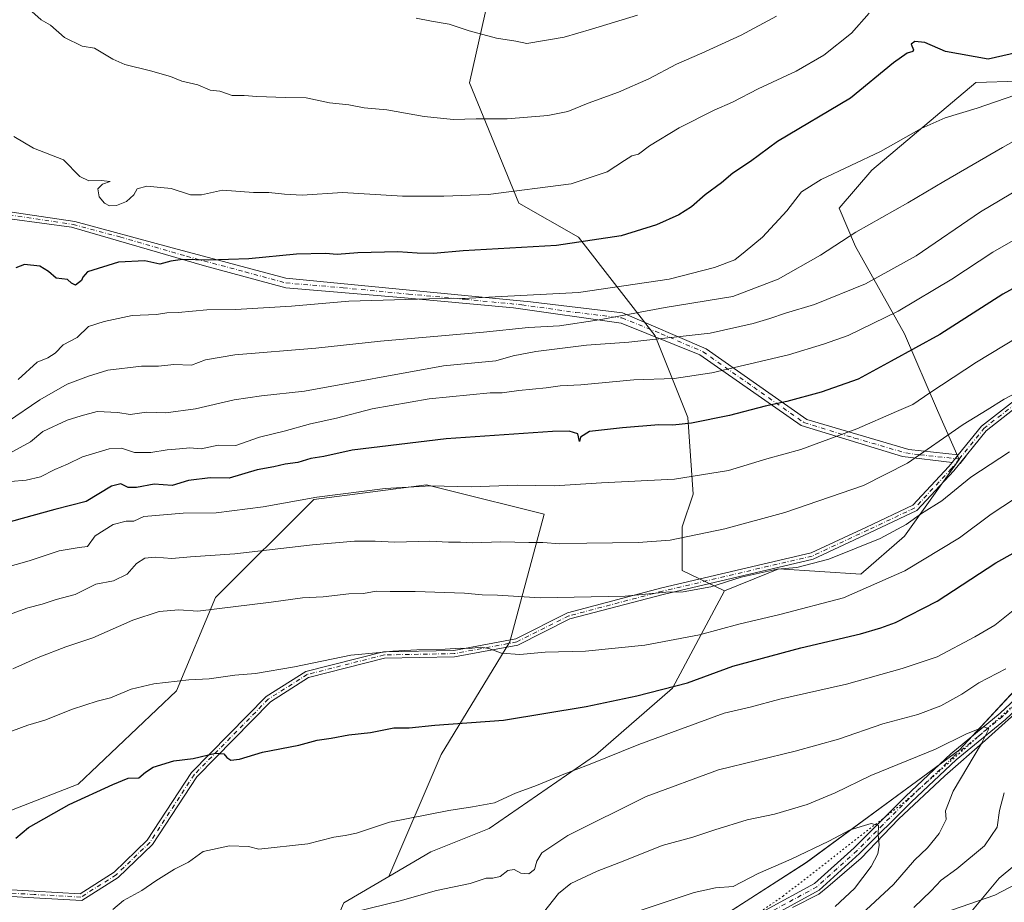
# Model space of a CAD drawing. Units: metres. Extents: x 566515 to 569957, y 4728752 to 4731099.
# Drawn here: x 567837 to 568138, y 4729058 to 4729327 of the extents above; entities that cross this region are included whole.
import ezdxf

# ---------------------------------------------------------------- set-up
doc = ezdxf.new("R2010")
doc.units = ezdxf.units.M
doc.header["$MEASUREMENT"] = 0
doc.linetypes.add('DGN Style 4', pattern=[2.638475, 1.318413, -0.659207, 0.001648, -0.659207])
doc.linetypes.add('DGN Style 5', pattern=[1.153612, 0.494405, -0.659207])
for name, color, linetype, lineweight in [('Arbolado forestal CxS', 92, 'Continuous', 0), ('Camino Cxs', 7, 'Continuous', 0), ('Camino eje', 30, 'DGN Style 4', 13), ('Corriente natural lineal', 142, 'Continuous', 13), ('Curva de nivel maestra', 30, 'Continuous', 30), ('Curva de nivel normal', 30, 'Continuous', 0), ('Entidad de ámbito territorial', 7, 'Continuous', 0), ('Entidad de ámbito territorial CxS', 92, 'Continuous', 0), ('Municipio', 91, 'Continuous', 13), ('Municipio CxS', 4, 'Continuous', 0), ('Pista no pavimentada Cxs', 111, 'Continuous', 0), ('Pista no pavimentada eje', 91, 'DGN Style 4', 0), ('Vía pecuaria eje', 92, 'DGN Style 5', 0)]:
    doc.layers.add(name, color=color, linetype=linetype, lineweight=lineweight)

# ---------------------------------------------------------------- blocks, each defined once
blk = doc.blocks.new('*U4')
at = {"layer": 'Arbolado forestal CxS', "color": 92, "linetype": 'Continuous', "lineweight": 0}
for points in [[(567801.2965, 4729073.1003, 929.0114), (567855.1463, 4729094.0411, 925.9524), (567885.0631, 4729122.4611, 929.6384), (567897.0306, 4729150.8815, 936.5128), (567926.9475, 4729180.7975, 945.3656), (567961.3514, 4729185.2845, 945.6393), (567967.8785, 4729183.6527, 944.9691), (567997.2505, 4729176.3089, 942.7875), (567986.7793, 4729137.4181, 931.0758), (567965.8371, 4729103.0145, 923.5145), (567949.8412, 4729065.8901, 917.6829), (567936.1598, 4729057.8559, 916.2444), (567926.2331, 4729035.5167, 910.3539), (567918.519, 4729012.2943, 903.8961), (567892.1059, 4728989.7551, 902.6834), (567868.9605, 4728959.6399, 900.0127), (567849.5121, 4728939.0919, 898.0852), (567837.7693, 4728911.6571, 893.8585), (567825.2779, 4728893.7327, 893.2626)], [(568098.9186, 4729047.7581, 912.5476), (568134.7435, 4729060.1587, 919.9687), (568163.6794, 4729075.3149, 924.4668), (568203.6382, 4729091.8489, 931.7613), (568243.597, 4729122.1615, 932.213), (568267.0213, 4729144.2069, 932.1661), (568289.0674, 4729163.4971, 932.7047), (568333.16, 4729177.2751, 938.9252)]]:
    blk.add_polyline3d(points, dxfattribs=at)

msp = doc.modelspace()

# ---------------------------------------------------------------- linework, layer by layer
at = {"layer": 'Arbolado forestal CxS', "color": 92, "linetype": 'Continuous', "lineweight": 0}
for points in [[(568280.5455, 4729341.2439, 956.8612), (568293.8783, 4729324.5857, 949.0253), (568293.8779, 4729302.9305, 944.4342), (568287.2107, 4729291.2695, 943.705), (568268.8785, 4729291.2697, 947.1263), (568255.5465, 4729291.2699, 949.6446), (568250.5463, 4729284.6069, 949.2577), (568257.2119, 4729262.9509, 944.4361), (568257.2117, 4729244.6277, 940.8671), (568272.2105, 4729232.9665, 934.4415), (568305.2993, 4729227.0599, 926.3887), (568284.3511, 4729206.2091, 925.018), (568245.4799, 4729176.5895, 922.1604), (568213.6097, 4729155.3297, 918.6421), (568182.3693, 4729144.6301, 916.937), (568162.6391, 4729138.1403, 915.0493), (568144.7487, 4729126.8505, 913.8671), (568123.9481, 4729104.4607, 909.6308), (568077.2569, 4729070.1611, 904.893), (568049.7965, 4729052.5213, 901.5635)], [(567981.0751, 4729337.3769, 993.3285), (567974.4817, 4729307.8155, 987.4056), (567989.4871, 4729271.1329, 979.4966), (568007.7391, 4729260.7487, 976.0341), (568031.0707, 4729230.7643, 961.2476), (568041.0693, 4729205.7773, 951.0786), (568042.7347, 4729182.4557, 943.9615), (568039.4019, 4729172.4607, 941.2344), (568039.4013, 4729159.1339, 937.4443), (568052.2233, 4729153.0107, 934.8742), (568036.4517, 4729123.3089, 925.5533), (568012.9031, 4729102.8441, 921.1921), (567980.4967, 4729080.5393, 918.5168), (567962.6563, 4729073.4155, 918.2965), (567949.8412, 4729065.8901, 917.6829), (567965.8371, 4729103.0145, 923.5145), (567986.7793, 4729137.4181, 931.0758), (567997.2505, 4729176.3089, 942.7875), (567967.8785, 4729183.6527, 944.9691), (567961.3514, 4729185.2845, 945.6393), (567926.9475, 4729180.7975, 945.3656), (567897.0306, 4729150.8815, 936.5128), (567885.0631, 4729122.4611, 929.6384), (567855.1463, 4729094.0411, 925.9524), (567801.2965, 4729073.1003, 929.0114)], [(568220.5489, 4729331.2495, 966.8291), (568208.8827, 4729316.2575, 963.8631), (568180.5513, 4729309.5949, 966.466), (568128.8877, 4729307.9297, 973.1079), (568097.2219, 4729281.2769, 969.4744), (568087.2227, 4729269.6169, 967.7243), (568092.2227, 4729257.9559, 964.2326), (568107.2213, 4729231.3025, 952.9197), (568117.2197, 4729207.9811, 943.6616), (568123.8857, 4729192.9891, 937.7867), (568107.2201, 4729169.6681, 934.4109), (568093.8867, 4729158.0071, 932.5696), (568068.8887, 4729159.6737, 935.5338), (568065.6357, 4729158.3731, 935.2969), (568052.2233, 4729153.0107, 934.8742), (568039.4013, 4729159.1339, 937.4443), (568039.4019, 4729172.4607, 941.2344), (568042.7347, 4729182.4557, 943.9615), (568041.0693, 4729205.7773, 951.0786), (568031.0707, 4729230.7643, 961.2476), (568007.7391, 4729260.7487, 976.0341), (567989.4871, 4729271.1329, 979.4966), (567974.4817, 4729307.8155, 987.4056), (567981.0751, 4729337.3769, 993.3285)], [(567981.0751, 4729337.3769, 993.3285), (567974.4817, 4729307.8155, 987.4056), (567989.4871, 4729271.1329, 979.4966), (568007.7391, 4729260.7487, 976.0341), (568031.0707, 4729230.7643, 961.2476), (568041.0693, 4729205.7773, 951.0786), (568042.7347, 4729182.4557, 943.9615), (568039.4019, 4729172.4607, 941.2344), (568039.4013, 4729159.1339, 937.4443), (568052.2233, 4729153.0107, 934.8742)], [(567981.0751, 4729337.3769, 993.3285), (567974.4817, 4729307.8155, 987.4056), (567989.4871, 4729271.1329, 979.4966), (568007.7391, 4729260.7487, 976.0341), (568031.0707, 4729230.7643, 961.2476), (568041.0693, 4729205.7773, 951.0786), (568042.7347, 4729182.4557, 943.9615), (568039.4019, 4729172.4607, 941.2344), (568039.4013, 4729159.1339, 937.4443), (568052.2233, 4729153.0107, 934.8742)], [(567936.1598, 4729057.8559, 916.2444), (567949.8412, 4729065.8901, 917.6829), (567962.6563, 4729073.4155, 918.2965), (567980.4967, 4729080.5393, 918.5168), (568012.9031, 4729102.8441, 921.1921), (568036.4517, 4729123.3089, 925.5533), (568052.2233, 4729153.0107, 934.8742), (568065.6357, 4729158.3731, 935.2969), (568068.8887, 4729159.6737, 935.5338), (568093.8867, 4729158.0071, 932.5696), (568107.2201, 4729169.6681, 934.4109), (568123.8857, 4729192.9891, 937.7867), (568117.2197, 4729207.9811, 943.6616), (568107.2213, 4729231.3025, 952.9197), (568092.2227, 4729257.9559, 964.2326), (568087.2227, 4729269.6169, 967.7243), (568097.2219, 4729281.2769, 969.4744), (568128.8877, 4729307.9297, 973.1079), (568180.5513, 4729309.5949, 966.466), (568208.8827, 4729316.2575, 963.8631), (568220.5489, 4729331.2495, 966.8291)], [(568220.5489, 4729331.2495, 966.8291), (568208.8827, 4729316.2575, 963.8631), (568180.5513, 4729309.5949, 966.466), (568128.8877, 4729307.9297, 973.1079), (568097.2219, 4729281.2769, 969.4744), (568087.2227, 4729269.6169, 967.7243), (568092.2227, 4729257.9559, 964.2326), (568107.2213, 4729231.3025, 952.9197), (568117.2197, 4729207.9811, 943.6616), (568123.8857, 4729192.9891, 937.7867), (568107.2201, 4729169.6681, 934.4109), (568093.8867, 4729158.0071, 932.5696), (568068.8887, 4729159.6737, 935.5338), (568065.6357, 4729158.3731, 935.2969), (568052.2233, 4729153.0107, 934.8742)], [(568220.5489, 4729331.2495, 966.8291), (568208.8827, 4729316.2575, 963.8631), (568180.5513, 4729309.5949, 966.466), (568128.8877, 4729307.9297, 973.1079), (568097.2219, 4729281.2769, 969.4744), (568087.2227, 4729269.6169, 967.7243), (568092.2227, 4729257.9559, 964.2326), (568107.2213, 4729231.3025, 952.9197), (568117.2197, 4729207.9811, 943.6616), (568123.8857, 4729192.9891, 937.7867), (568107.2201, 4729169.6681, 934.4109), (568093.8867, 4729158.0071, 932.5696), (568068.8887, 4729159.6737, 935.5338), (568065.6357, 4729158.3731, 935.2969), (568052.2233, 4729153.0107, 934.8742)], [(567829.6505, 4728834.5629, 876.2438), (567840.0213, 4728847.9229, 878.0674), (567859.4017, 4728872.0733, 879.0857), (567873.5123, 4728890.8127, 881.3119), (567896.0129, 4728919.7125, 883.8566), (567917.3437, 4728949.8625, 885.599), (567932.0741, 4728970.5223, 887.1729), (567948.5745, 4728981.6721, 888.3655), (567984.1951, 4729006.6619, 892.6022), (568014.7959, 4729027.6617, 898.5578), (568049.7965, 4729052.5213, 901.5635), (568077.2569, 4729070.1611, 904.893), (568123.9481, 4729104.4607, 909.6308), (568144.7487, 4729126.8505, 913.8671), (568162.6391, 4729138.1403, 915.0493), (568182.3693, 4729144.6301, 916.937), (568213.6097, 4729155.3297, 918.6421), (568245.4799, 4729176.5895, 922.1604), (568284.3511, 4729206.2091, 925.018), (568305.2993, 4729227.0599, 926.3887), (568313.4009, 4729228.9281, 925.9987)], [(568305.2993, 4729227.0599, 926.3887), (568284.3511, 4729206.2091, 925.018), (568245.4799, 4729176.5895, 922.1604), (568213.6097, 4729155.3297, 918.6421), (568182.3693, 4729144.6301, 916.937), (568162.6391, 4729138.1403, 915.0493), (568144.7487, 4729126.8505, 913.8671), (568123.9481, 4729104.4607, 909.6308), (568077.2569, 4729070.1611, 904.893), (568049.7965, 4729052.5213, 901.5635), (568014.7959, 4729027.6617, 898.5578), (567984.1951, 4729006.6619, 892.6022), (567948.5745, 4728981.6721, 888.3655), (567932.0741, 4728970.5223, 887.1729), (567917.3437, 4728949.8625, 885.599), (567896.0129, 4728919.7125, 883.8566), (567873.5123, 4728890.8127, 881.3119), (567859.4017, 4728872.0733, 879.0857), (567840.0213, 4728847.9229, 878.0674), (567829.6505, 4728834.5629, 876.2438)], [(568305.2993, 4729227.0599, 926.3887), (568284.3511, 4729206.2091, 925.018), (568245.4799, 4729176.5895, 922.1604), (568213.6097, 4729155.3297, 918.6421), (568182.3693, 4729144.6301, 916.937), (568162.6391, 4729138.1403, 915.0493), (568144.7487, 4729126.8505, 913.8671), (568123.9481, 4729104.4607, 909.6308), (568077.2569, 4729070.1611, 904.893), (568049.7965, 4729052.5213, 901.5635), (568014.7959, 4729027.6617, 898.5578), (567984.1951, 4729006.6619, 892.6022), (567948.5745, 4728981.6721, 888.3655), (567932.0741, 4728970.5223, 887.1729), (567917.3437, 4728949.8625, 885.599), (567896.0129, 4728919.7125, 883.8566), (567873.5123, 4728890.8127, 881.3119), (567859.4017, 4728872.0733, 879.0857), (567840.0213, 4728847.9229, 878.0674), (567829.6505, 4728834.5629, 876.2438)], [(567502.1311, 4728989.3381, 922.6759), (567548.5024, 4729013.2707, 930.0378), (567593.3767, 4729023.7409, 932.2454), (567611.6155, 4729036.3673, 934.9549), (567632.2684, 4729050.6649, 938.1558), (567633.321, 4729030.6621, 931.2758), (567633.7637, 4729022.2445, 929.2066), (567665.1758, 4729011.7735, 927.9536), (567689.1095, 4729043.1853, 932.8773), (567730.9925, 4729059.6387, 933.2863), (567801.2965, 4729073.1003, 929.0114), (567855.1463, 4729094.0411, 925.9524), (567885.0631, 4729122.4611, 929.6384), (567897.0306, 4729150.8815, 936.5128), (567926.9475, 4729180.7975, 945.3656), (567961.3514, 4729185.2845, 945.6393), (567967.8785, 4729183.6527, 944.9691), (567997.2505, 4729176.3089, 942.7875), (567986.7793, 4729137.4181, 931.0758), (567965.8371, 4729103.0145, 923.5145), (567949.8412, 4729065.8901, 917.6829)], [(567502.1311, 4728989.3381, 922.6759), (567548.5024, 4729013.2707, 930.0378), (567593.3767, 4729023.7409, 932.2454), (567611.6155, 4729036.3673, 934.9549), (567632.2684, 4729050.6649, 938.1558), (567633.321, 4729030.6621, 931.2758), (567633.7637, 4729022.2445, 929.2066), (567665.1758, 4729011.7735, 927.9536), (567689.1095, 4729043.1853, 932.8773), (567730.9925, 4729059.6387, 933.2863), (567801.2965, 4729073.1003, 929.0114), (567855.1463, 4729094.0411, 925.9524), (567885.0631, 4729122.4611, 929.6384), (567897.0306, 4729150.8815, 936.5128), (567926.9475, 4729180.7975, 945.3656), (567961.3514, 4729185.2845, 945.6393), (567967.8785, 4729183.6527, 944.9691), (567997.2505, 4729176.3089, 942.7875), (567986.7793, 4729137.4181, 931.0758), (567965.8371, 4729103.0145, 923.5145), (567949.8412, 4729065.8901, 917.6829)], [(568333.16, 4729177.2751, 938.9252), (568289.0674, 4729163.4971, 932.7047), (568267.0213, 4729144.2069, 932.1661), (568243.597, 4729122.1615, 932.213), (568203.6382, 4729091.8489, 931.7613), (568163.6794, 4729075.3149, 924.4668), (568134.7435, 4729060.1587, 919.9687), (568098.9186, 4729047.7581, 912.5476), (568052.0707, 4729020.2015, 906.8281), (568021.7574, 4728995.3999, 903.9457), (567994.1991, 4728969.2211, 900.6141), (567962.5071, 4728926.5075, 899.3852), (567926.6817, 4728886.5495, 895.6905), (567904.6351, 4728860.3705, 891.4623), (567872.9439, 4728816.2789, 888.2468), (567837.2675, 4728764.7485, 889.0168), (567733.2297, 4728763.7226, 864.2929)], [(568356.8874, 4729177.8865, 943.077), (568333.16, 4729177.2751, 938.9252), (568289.0674, 4729163.4971, 932.7047), (568267.0213, 4729144.2069, 932.1661), (568243.597, 4729122.1615, 932.213), (568203.6382, 4729091.8489, 931.7613), (568163.6794, 4729075.3149, 924.4668), (568134.7435, 4729060.1587, 919.9687), (568098.9186, 4729047.7581, 912.5476), (568052.0707, 4729020.2015, 906.8281), (568021.7574, 4728995.3999, 903.9457), (567994.1991, 4728969.2211, 900.6141), (567962.5071, 4728926.5075, 899.3852), (567926.6817, 4728886.5495, 895.6905), (567904.6351, 4728860.3705, 891.4623), (567872.9439, 4728816.2789, 888.2468), (567837.2675, 4728764.7486, 889.0167)], [(568052.2233, 4729153.0107, 934.8742), (568036.4517, 4729123.3089, 925.5533), (568012.9031, 4729102.8441, 921.1921), (567980.4967, 4729080.5393, 918.5168), (567962.6563, 4729073.4155, 918.2965), (567949.8412, 4729065.8901, 917.6829)], [(567949.8412, 4729065.8901, 917.6829), (567936.1598, 4729057.8559, 916.2444), (567926.2331, 4729035.5167, 910.3539), (567918.519, 4729012.2943, 903.8961), (567892.1059, 4728989.7551, 902.6834), (567868.9605, 4728959.6399, 900.0127), (567849.5121, 4728939.0919, 898.0852), (567837.7693, 4728911.6571, 893.8585), (567825.2779, 4728893.7327, 893.2626), (567795.6296, 4728876.2315, 894.3049), (567773.5494, 4728863.2649, 893.0117), (567748.3775, 4728843.2809, 888.2584), (567719.5378, 4728811.1921, 879.6333), (567689.2922, 4728790.5093, 876.9053), (567674.9325, 4728769.3897, 872.6302), (567669.5285, 4728763.0945, 871.2314)], [(567949.8412, 4729065.8901, 917.6829), (567936.1598, 4729057.8559, 916.2444), (567926.2331, 4729035.5167, 910.3539), (567918.519, 4729012.2943, 903.8961), (567892.1059, 4728989.7551, 902.6834), (567868.9605, 4728959.6399, 900.0127), (567849.5121, 4728939.0919, 898.0852), (567837.7693, 4728911.6571, 893.8585), (567825.2779, 4728893.7327, 893.2626), (567795.6296, 4728876.2315, 894.3049), (567773.5494, 4728863.2649, 893.0117), (567748.3775, 4728843.2809, 888.2584), (567719.5378, 4728811.1921, 879.6333), (567689.2922, 4728790.5093, 876.9053), (567674.9325, 4728769.3897, 872.6302), (567669.5285, 4728763.0945, 871.2314)]]:
    msp.add_polyline3d(points, dxfattribs=at)
at = {"layer": 'Camino Cxs', "color": 7, "linetype": 'Continuous', "lineweight": 0, "extrusion": (-0.206601, -0.25617, 0.944295), "elevation": -1327965.4318, "flags": 128}
msp.add_lwpolyline([(-2526643.9083, 3813216.9557), (-2526643.9083, 3813213.7904)], dxfattribs=at)
msp.add_lwpolyline([(-2526643.9083, 3813216.9557), (-2526643.9083, 3813213.7904)], dxfattribs=at)
at = {"layer": 'Camino Cxs', "color": 7, "linetype": 'Continuous', "lineweight": 0}
for points in [[(568123.5975, 4729194.421, 941.0282), (568130.6697, 4729203.1905, 944.2889), (568147.1045, 4729216.0177, 945.2549), (568166.3349, 4729226.0335, 946.1697), (568181.5443, 4729230.0361, 948.5634), (568199.7049, 4729234.0295, 946.7758), (568243.6605, 4729257.3047, 950.4939), (568258.3901, 4729266.7501, 948.0783), (568265.3601, 4729269.3201, 945.5718), (568276.7701, 4729276.3901, 944.7989), (568281.2801, 4729279.6901, 944.8331), (568285.8201, 4729283.7101, 944.2709), (568296.5601, 4729295.0001, 946.4492), (568300.2101, 4729299.2701, 943.8511), (568308.3501, 4729305.0201, 941.6777)], [(567825.9401, 4729269.7901, 981.0612), (567854.0601, 4729265.5501, 985.7535), (567882.6701, 4729257.8901, 982.3536), (567918.4401, 4729248.3101, 977.8689), (567958.3001, 4729244.4801, 974.9713), (567993.0401, 4729241.1201, 973.9068), (568021.1401, 4729237.7701, 969.8484), (568046.6901, 4729226.7501, 962.0943), (568077.3501, 4729205.1901, 952.5916), (568108.5201, 4729196.0901, 948.199), (568123.5975, 4729194.4209, 941.0282), (568121.7211, 4729192.0943, 939.9865), (568106.6001, 4729193.8901, 946.605), (568075.6801, 4729203.3301, 952.6764), (568044.7501, 4729224.9701, 961.686), (568020.7801, 4729234.5701, 968.0101), (567987.9301, 4729239.2101, 973.147), (567953.5201, 4729242.4001, 975.11), (567918.4201, 4729245.3901, 976.9372), (567893.6301, 4729252.0701, 979.3179), (567853.0401, 4729263.8401, 985.3116), (567825.8101, 4729267.5501, 979.2552)], [(567825.9401, 4729269.7901, 981.0612), (567854.0601, 4729265.5501, 985.7535), (567882.6701, 4729257.8901, 982.3536), (567918.4401, 4729248.3101, 977.8689), (567958.3001, 4729244.4801, 974.9713), (567993.0401, 4729241.1201, 973.9068), (568021.1401, 4729237.7701, 969.8484), (568046.6901, 4729226.7501, 962.0943), (568077.3501, 4729205.1901, 952.5916), (568108.5201, 4729196.0901, 948.199), (568123.5975, 4729194.421, 941.0282)], [(568121.7211, 4729192.0944, 939.9865), (568106.6001, 4729193.8901, 946.605), (568075.6801, 4729203.3301, 952.6764), (568044.7501, 4729224.9701, 961.686), (568020.7801, 4729234.5701, 968.0101), (567987.9301, 4729239.2101, 973.147), (567953.5201, 4729242.4001, 975.11), (567918.4201, 4729245.3901, 976.9372), (567893.6301, 4729252.0701, 979.3179), (567853.0401, 4729263.8401, 985.3116), (567825.8101, 4729267.5501, 979.2552)], [(567827.6657, 4729062.1927, 933.766), (567841.7127, 4729061.3899, 930.4521), (567855.6811, 4729060.6139, 924.6964), (567866.0401, 4729067.1363, 929.0246), (567876.2035, 4729076.9087, 927.5736), (567889.6895, 4729097.5343, 927.8999), (567912.4617, 4729120.7059, 935.138), (567924.5997, 4729128.3935, 940.1799), (567948.2817, 4729134.4143, 937.0019), (567969.7451, 4729134.8119, 938.7643), (567988.5755, 4729138.3425, 941.3674), (568004.4175, 4729146.2635, 943.7267), (568033.1055, 4729153.8339, 939.6426), (568078.6595, 4729164.5293, 940.5379), (568095.6293, 4729172.4223, 941.7896), (568109.7411, 4729179.0861, 942.1129), (568120.6981, 4729190.8259, 939.5843), (568121.7211, 4729192.0943, 939.9865), (568123.5975, 4729194.4209, 941.0282), (568130.6697, 4729203.1905, 944.2889), (568147.1045, 4729216.0177, 945.2549)], [(568148.1907, 4729214.3285, 943.4909), (568132.0819, 4729201.7557, 943.8984), (568122.2095, 4729189.5141, 938.6879), (568110.9417, 4729177.4413, 942.4516), (568096.4781, 4729170.6113, 941.2814), (568079.3167, 4729162.6293, 938.8884), (568033.5893, 4729151.8931, 938.5717), (568005.1273, 4729144.3823, 942.6591), (567989.2193, 4729136.4283, 941.2587), (567969.9493, 4729132.8153, 936.1248), (567948.5501, 4729132.4189, 933.9662), (567925.4009, 4729126.5335, 939.2627), (567913.7265, 4729119.1397, 933.5481), (567891.2549, 4729096.2739, 927.5419), (567877.7533, 4729075.6243, 927.4219), (567867.2789, 4729065.5529, 930.681), (567856.2069, 4729058.5815, 923.9033), (567841.6001, 4729059.3931, 931.5784), (567827.8659, 4729060.1779, 933.6278)], [(568148.1907, 4729214.3285, 943.4909), (568132.0819, 4729201.7557, 943.8984), (568122.2095, 4729189.5141, 938.6879), (568110.9417, 4729177.4413, 942.4516), (568096.4781, 4729170.6113, 941.2814), (568079.3167, 4729162.6293, 938.8884), (568033.5893, 4729151.8931, 938.5717), (568005.1273, 4729144.3823, 942.6591), (567989.2193, 4729136.4283, 941.2587), (567969.9493, 4729132.8153, 936.1248), (567948.5501, 4729132.4189, 933.9662), (567925.4009, 4729126.5335, 939.2627), (567913.7265, 4729119.1397, 933.5481), (567891.2549, 4729096.2739, 927.5419), (567877.7533, 4729075.6243, 927.4219), (567867.2789, 4729065.5529, 930.681), (567856.2069, 4729058.5815, 923.9033), (567841.6001, 4729059.3931, 931.5784), (567827.8659, 4729060.1779, 933.6278)], [(567827.6657, 4729062.1927, 933.766), (567841.7127, 4729061.3899, 930.4521), (567855.6811, 4729060.6139, 924.6964), (567866.0401, 4729067.1363, 929.0246), (567876.2035, 4729076.9087, 927.5736), (567889.6895, 4729097.5343, 927.8999), (567912.4617, 4729120.7059, 935.138), (567924.5997, 4729128.3935, 940.1799), (567948.2817, 4729134.4143, 937.0019), (567969.7451, 4729134.8119, 938.7643), (567988.5755, 4729138.3425, 941.3674), (568004.4175, 4729146.2635, 943.7267), (568033.1055, 4729153.8339, 939.6426), (568078.6595, 4729164.5293, 940.5379), (568095.6293, 4729172.4223, 941.7896), (568109.7411, 4729179.0861, 942.1129), (568120.6981, 4729190.8259, 939.5843), (568121.7211, 4729192.0944, 939.9865)]]:
    msp.add_polyline3d(points, dxfattribs=at)
at = {"layer": 'Camino eje', "color": 30, "linetype": 'DGN Style 4', "lineweight": 13}
for points in [[(568123.8577, 4729193.1507, 940.4136), (568131.3757, 4729202.4731, 943.8839), (568147.6477, 4729215.1731, 944.1808), (568166.6977, 4729225.0949, 945.6066), (568181.7789, 4729229.0637, 947.443), (568200.0527, 4729233.0821, 945.7642), (568244.1285, 4729256.4211, 950.5003), (568248.3951, 4729259.0351, 951.5041), (568258.7801, 4729265.6951, 947.8508), (568265.8551, 4729268.3051, 945.2444), (568277.4001, 4729275.4601, 944.2788), (568281.9851, 4729278.8151, 944.07), (568286.6001, 4729282.9001, 943.7085), (568297.3951, 4729294.2501, 946.3383), (568299.1501, 4729296.3001, 944.509), (568300.9751, 4729298.4351, 942.8574), (568305.0451, 4729301.3101, 941.6049), (568308.9701, 4729304.0851, 941.9916)], [(567825.8751, 4729268.6701, 980.1459), (567839.4901, 4729266.8151, 987.5836), (567853.5501, 4729264.6951, 985.5429), (567867.8551, 4729260.8651, 984.4651), (567888.1501, 4729254.9801, 981.4722), (567906.0351, 4729250.1901, 977.6331), (567918.4301, 4729246.8501, 977.4951), (567935.9801, 4729245.3551, 975.0111), (567955.9101, 4729243.4401, 975.0538), (567973.1151, 4729241.8451, 976.3833), (567990.4851, 4729240.1651, 973.3495), (568006.9101, 4729237.8451, 973.1649), (568020.9601, 4729236.1701, 968.9027), (568032.9451, 4729231.3701, 965.196), (568045.7201, 4729225.8601, 961.913), (568061.1851, 4729215.0401, 956.2693), (568076.5151, 4729204.2601, 952.761), (568091.9751, 4729199.5401, 947.6895), (568107.5601, 4729194.9901, 947.6411), (568111.9175, 4729194.4725, 944.3176), (568123.8577, 4729193.1507, 940.4136)], [(568123.8577, 4729193.1507, 940.4136), (568121.4539, 4729190.1699, 939.1533), (568110.3413, 4729178.2637, 942.2619), (568096.0537, 4729171.5167, 941.581), (568078.9881, 4729163.5793, 939.635), (568033.3475, 4729152.8635, 938.8115), (568004.7723, 4729145.3229, 943.1543), (567988.8973, 4729137.3855, 941.4007), (567969.8473, 4729133.8135, 937.4416), (567948.4159, 4729133.4167, 935.4011), (567925.0003, 4729127.4635, 939.329), (567913.0941, 4729119.9229, 934.2491), (567890.4721, 4729096.9041, 927.6811), (567876.9783, 4729076.2665, 927.4121), (567866.6595, 4729066.3447, 929.7462), (567855.9439, 4729059.5977, 924.2706), (567841.6565, 4729060.3915, 931.0224), (567827.7657, 4729061.1853, 933.6955)]]:
    msp.add_polyline3d(points, dxfattribs=at)
at = {"layer": 'Corriente natural lineal', "color": 142, "linetype": 'Continuous', "lineweight": 13}
msp.add_polyline3d([(568144.8601, 4729119.0865, 912.0947), (568131.7632, 4729107.3125, 909.8963), (568119.46, 4729096.5969, 907.9808), (568105.3048, 4729083.3677, 905.7289), (568093.9277, 4729071.4614, 904.0057), (568083.7412, 4729062.7301, 902.79), (568081.0954, 4729060.4812, 902.5966), (568073.0256, 4729056.3801, 901.6157)], dxfattribs=at)
at = {"layer": 'Curva de nivel maestra', "color": 30, "linetype": 'Continuous', "lineweight": 30, "flags": 128}
for points, elevation in [([(568141.65, 4729317.0801), (568132.75, 4729315.1101), (568119.7, 4729317.3901), (568113.33, 4729320.1401), (568110.38, 4729320.4101), (568109.18, 4729319.6801), (568109.96, 4729317.9101), (568109.75, 4729317.3801), (568107.94, 4729316.9401), (568103.87, 4729313.9801), (568090.75, 4729303.1301), (568068.46, 4729289.9201), (568060.21, 4729283.8501), (568054.84, 4729280.3001), (568051.38, 4729277.4101), (568046.38, 4729273.7301), (568042.2, 4729270.0801), (568038.3, 4729267.5701), (568031.53, 4729264.6001), (568020.75, 4729261.2501), (568000.99, 4729258.2601), (567972.57, 4729256.6101), (567963.48, 4729255.8501), (567958.51, 4729255.8801), (567952.63, 4729256.3301), (567940.4, 4729256.0001), (567934.16, 4729255.4901), (567930.58, 4729255.8501), (567921.72, 4729255.6201), (567907.16, 4729254.2201), (567894.74, 4729253.7501), (567886.96, 4729254.0001), (567883.36, 4729253.5301), (567879.98, 4729252.5901), (567875.46, 4729253.5401), (567867.39, 4729253.1701), (567857.91, 4729250.2201), (567856.55, 4729248.5801), (567856.16, 4729247.5401), (567854.27, 4729246.2101), (567853.03, 4729246.7301), (567851.83, 4729247.8801), (567848.44, 4729248.2801), (567846.04, 4729250.3401), (567843.37, 4729251.9501), (567838.76, 4729252.4201), (567836.1, 4729251.4401)], 975), ([(568147.33, 4729248.9601), (568137.21, 4729243.4301), (568117.96, 4729231.1601), (568103.06, 4729222.9401), (568093.06, 4729217.5501), (568081.76, 4729213.5301), (568071.33, 4729210.7201), (568064.72, 4729209.2801), (568053.84, 4729206.4201), (568042.22, 4729204.0801), (568036.51, 4729203.4301), (568032.19, 4729203.5501), (568021.16, 4729202.6601), (568011.1, 4729201.5801), (568008.39, 4729199.8201), (568008.01, 4729198.5201), (568007.48, 4729200.7901), (568004.84, 4729201.6301), (567999.83, 4729201.5201), (567967.34, 4729199.3301), (567938.69, 4729195.9001), (567930.05, 4729193.9001), (567926.08, 4729193.3101), (567922.15, 4729192.1401), (567918.22, 4729191.5601), (567914.78, 4729190.8001), (567909.75, 4729189.8801), (567901.19, 4729187.2901), (567895.38, 4729187.4001), (567888.72, 4729186.6201), (567883.78, 4729185.1201), (567878.28, 4729185.4901), (567872.85, 4729184.4901), (567870.37, 4729184.4801), (567868.17, 4729185.5801), (567865.23, 4729184.8801), (567857.56, 4729180.1801), (567848, 4729177.7201), (567838.06, 4729175.0201), (567815.42, 4729168.7501)], 950), ([(567836.07, 4729077.5801), (567840, 4729080.8001), (567852.37, 4729087.8301), (567865.71, 4729093.9001), (567870.38, 4729095.8001), (567873.61, 4729095.9201), (567875.63, 4729097.6401), (567877.94, 4729099.2201), (567884.33, 4729101.0801), (567890.18, 4729101.8501), (567896.95, 4729103.4901), (567899.58, 4729103.3101), (567900.43, 4729102.1201), (567901.66, 4729101.3501), (567904.31, 4729101.6801), (567911.3, 4729103.7501), (567922.38, 4729105.9101), (567928.05, 4729107.4601), (567932.3, 4729108.0401), (567937.71, 4729109.0301), (567944.3, 4729109.7901), (567951.38, 4729111.2201), (567956.11, 4729111.2401), (567963.95, 4729112.0301), (567984.84, 4729113.5701), (568010.05, 4729117.6801), (568025.49, 4729120.9901), (568040.94, 4729124.9201), (568054.78, 4729129.9501), (568075.58, 4729135.6301), (568093.76, 4729139.8401), (568099.91, 4729141.7101), (568104.43, 4729143.2801), (568117.15, 4729149.8601), (568135.06, 4729161.4601), (568149.06, 4729169.2901)], 925)]:
    msp.add_lwpolyline(points, dxfattribs=dict(at, elevation=elevation))
at = {"layer": 'Curva de nivel normal', "color": 30, "linetype": 'Continuous', "lineweight": 0, "flags": 128}
for points, elevation in [([(567835.47, 4729291.5401), (567841.46, 4729287.9601), (567850.67, 4729284.3801), (567855.63, 4729279.3401), (567858.39, 4729277.9501), (567862.1, 4729278.0901), (567864.91, 4729277.7301), (567862.55, 4729277.0001), (567861.1, 4729275.5301), (567861.56, 4729273.1401), (567863.1, 4729271.1401), (567864.66, 4729270.3701), (567866.79, 4729270.4601), (567869.84, 4729271.6901), (567872.04, 4729273.7201), (567873.12, 4729275.5501), (567876.06, 4729276.3301), (567883.52, 4729275.6401), (567889.38, 4729273.7101), (567892.74, 4729273.7201), (567899.16, 4729275.1601), (567908.54, 4729274.4401), (567913.29, 4729274.3801), (567918, 4729273.9201), (567923.42, 4729273.5701), (567935.72, 4729274.4601), (567954.05, 4729273.3501), (567966.64, 4729273.3401), (567980.13, 4729273.7901), (568005.46, 4729277.0101), (568016.47, 4729280.7201), (568021.72, 4729284.2101), (568024.05, 4729285.6001), (568026.05, 4729286.1301), (568029.38, 4729288.6201), (568038.49, 4729294.1201), (568049.15, 4729299.5101), (568054.72, 4729301.9501), (568062.5, 4729306.0201), (568074.1, 4729311.4201), (568082.59, 4729316.3401), (568091.05, 4729323.0301), (568096.39, 4729329.1101)], 980), ([(568068.15, 4729328.2201), (568057.32, 4729322.4401), (568045.38, 4729316.8601), (568037.58, 4729313.5401), (568029.15, 4729309.0901), (568019.91, 4729304.9901), (568010.72, 4729301.6801), (568004.43, 4729299.1401), (567998.36, 4729297.9001), (567985.96, 4729296.8801), (567976.52, 4729296.9001), (567969.63, 4729296.7001), (567960.69, 4729297.5801), (567949.29, 4729299.6201), (567942.38, 4729300.2101), (567937.72, 4729301.1501), (567931.73, 4729301.7401), (567924.68, 4729303.3001), (567918.33, 4729303.3501), (567909.62, 4729303.6501), (567905.72, 4729304.0001), (567902.05, 4729304.0201), (567898.29, 4729305.2901), (567895.34, 4729305.6701), (567891.62, 4729307.2601), (567886.7, 4729308.3601), (567883.3, 4729309.7401), (567877.18, 4729311.5501), (567869.39, 4729313.4301), (567865.73, 4729315.1101), (567860.04, 4729318.3901), (567856.37, 4729319.0301), (567850.94, 4729321.6301), (567846.62, 4729325.4501), (567843.77, 4729327.0801), (567840.04, 4729330.4201)], 985), ([(567958.22, 4729327.6201), (567962.92, 4729326.6201), (567968.29, 4729325.7301), (567974.37, 4729323.7001), (567982.74, 4729321.5201), (567988.57, 4729320.5701), (567991.98, 4729319.8801), (568003.4, 4729321.8101), (568011.69, 4729324.2401), (568025.72, 4729328.5301)], 990), ([(568149.73, 4729307.1501), (568129.32, 4729300.0901), (568119.61, 4729297.1601), (568112.3, 4729293.9501), (568099.88, 4729286.9401), (568081.72, 4729278.3901), (568075.72, 4729274.6401), (568071.24, 4729268.7901), (568063.82, 4729260.7601), (568058.58, 4729256.3901), (568055.43, 4729253.8801), (568049.24, 4729251.5001), (568035.43, 4729247.9801), (568007.73, 4729243.9401), (567974.53, 4729242.1701), (567962.07, 4729242.0201), (567937.72, 4729241.2501), (567920.18, 4729239.7501), (567903.13, 4729238.7901), (567894.33, 4729238.6501), (567885.62, 4729237.8301), (567882.2, 4729237.7101), (567879.04, 4729237.1701), (567871.54, 4729236.9201), (567863, 4729235.0601), (567858.22, 4729233.5101), (567854.78, 4729230.2101), (567850.56, 4729227.9301), (567848.04, 4729225.4801), (567845.85, 4729223.9601), (567842.61, 4729222.7201), (567836.85, 4729217.4201)], 970), ([(568148.48, 4729294.5101), (568137.08, 4729288.1101), (568119.18, 4729277.8201), (568108.18, 4729271.2201), (568092.3, 4729262.2901), (568081.6, 4729255.3201), (568068.62, 4729248.0201), (568054.78, 4729242.7501), (568034.15, 4729239.3301), (568014.03, 4729235.5601), (568001.96, 4729233.8001), (567992.45, 4729233.2201), (567978.73, 4729231.8601), (567947.36, 4729229.0601), (567927.62, 4729226.9601), (567902.92, 4729224.9001), (567893.98, 4729223.4001), (567889.7, 4729221.7901), (567884.28, 4729221.9401), (567879.66, 4729221.4501), (567874.38, 4729221.4201), (567864.19, 4729220.2301), (567858.26, 4729218.4001), (567851.76, 4729215.9401), (567843.45, 4729211.1801), (567833.57, 4729204.5201)], 965), ([(568151.06, 4729280.7801), (568130.32, 4729268.5201), (568110.75, 4729255.0801), (568095.32, 4729246.5201), (568079.75, 4729240.2701), (568070.86, 4729237.6701), (568066.12, 4729235.9501), (568061.01, 4729234.5201), (568047.92, 4729231.4801), (568023.07, 4729228.7601), (568010.16, 4729227.8501), (567994.76, 4729225.9601), (567987.84, 4729224.5701), (567982.56, 4729223.1001), (567966.55, 4729221.6001), (567924.15, 4729213.8401), (567911.05, 4729212.4601), (567902.72, 4729211.1601), (567890.92, 4729208.4401), (567881.87, 4729207.2801), (567875.99, 4729207.4201), (567871, 4729206.6801), (567867.17, 4729207.3601), (567860.93, 4729207.6501), (567856.01, 4729206.3201), (567851.7, 4729205.0301), (567844.37, 4729201.5401), (567840.56, 4729198.3601), (567832.23, 4729193.7901)], 960), ([(568149.34, 4729264.9801), (568134.16, 4729256.2001), (568121.62, 4729247.9801), (568105.2, 4729238.2001), (568090, 4729230.8001), (568082.49, 4729228.1601), (568071.83, 4729224.9001), (568048.36, 4729219.4401), (568036.95, 4729217.7401), (568024.57, 4729217.2601), (568008.47, 4729215.8101), (568002.17, 4729215.4401), (567997.82, 4729214.8201), (567989.48, 4729214.0701), (567984.44, 4729213.3801), (567980.78, 4729213.3601), (567962.18, 4729211.5401), (567944.74, 4729208.4301), (567933.89, 4729205.6601), (567925.94, 4729203.9201), (567917.92, 4729201.6901), (567910.45, 4729199.8101), (567903.24, 4729197.3101), (567897.83, 4729197.3401), (567892.58, 4729196.2901), (567889.16, 4729196.5601), (567885.98, 4729196.2101), (567882.21, 4729195.9501), (567877.31, 4729195.1601), (567872.26, 4729195.1101), (567868.37, 4729196.4801), (567864.55, 4729196.2901), (567856.43, 4729193.8401), (567851.89, 4729191.5501), (567847.98, 4729189.9901), (567843.6, 4729187.7301), (567839.2, 4729186.7501), (567834.51, 4729186.2701)], 955), ([(568141.73, 4729230.3501), (568129.1, 4729222.6501), (568114.89, 4729213.3401), (568109.77, 4729209.8201), (568104.73, 4729207.6701), (568092.61, 4729202.3101), (568075.57, 4729196.0701), (568065.23, 4729193.2001), (568053.52, 4729189.6601), (568037, 4729186.9701), (568014.72, 4729185.8801), (568000.43, 4729184.9701), (567989.05, 4729185.2001), (567974.97, 4729184.6701), (567962.73, 4729184.9401), (567948.77, 4729184.1601), (567927.93, 4729181.5701), (567911.49, 4729178.5801), (567897.22, 4729176.7701), (567887.16, 4729176.6801), (567875.17, 4729175.5801), (567872.07, 4729174.2201), (567869.76, 4729174.1901), (567865.78, 4729173.1801), (567860.29, 4729169.7401), (567857.92, 4729166.5101), (567855.37, 4729166.2001), (567849.28, 4729165.1701), (567840.13, 4729162.1301), (567832.2, 4729159.8701)], 945), ([(568141.69, 4729213.5701), (568137.57, 4729211.4501), (568132.36, 4729208.1201), (568125.06, 4729203.6601), (568108.06, 4729191.9201), (568094.72, 4729185.0401), (568070.72, 4729176.8101), (568052.38, 4729171.8601), (568035.74, 4729168.3801), (568025.98, 4729167.6701), (568010.27, 4729167.5001), (568002.06, 4729167.2701), (567996.81, 4729167.7201), (567992.6, 4729167.7001), (567984.01, 4729167.9401), (567975.38, 4729167.6201), (567971.72, 4729167.8001), (567968.05, 4729167.7801), (567962.38, 4729168.1401), (567951.72, 4729167.7801), (567945.72, 4729168.0801), (567939.36, 4729168.0801), (567926.58, 4729167.0101), (567902.89, 4729164.2001), (567889.35, 4729163.3101), (567883.72, 4729162.7901), (567878.61, 4729163.2501), (567875.44, 4729162.9301), (567872.94, 4729161.3001), (567870.04, 4729158.0601), (567865.87, 4729156.0101), (567860.5, 4729154.9801), (567854.16, 4729151.8701), (567848.37, 4729150.3101), (567844.14, 4729148.8801), (567839.78, 4729147.8001), (567812.46, 4729137.9201)], 940), ([(567835.17, 4729129.1901), (567842.9, 4729132.6201), (567851.37, 4729135.9101), (567859.56, 4729138.6001), (567871.81, 4729144.0201), (567879.84, 4729146.7101), (567885.8, 4729147.1401), (567891.59, 4729146.7401), (567913.99, 4729149.4801), (567923.56, 4729150.8601), (567929.85, 4729151.1201), (567937.66, 4729152.0301), (567942.16, 4729152.1501), (567946.05, 4729152.9001), (567950.26, 4729152.8001), (567957.88, 4729152.8101), (567972.92, 4729152.2801), (567978.38, 4729151.7901), (567983.05, 4729151.6901), (567996.05, 4729150.8601), (568021.93, 4729151.3101), (568034.35, 4729152.5901), (568039.65, 4729152.6901), (568048.15, 4729154.2201), (568057.38, 4729157.1601), (568068.38, 4729159.5601), (568074.38, 4729160.1001), (568084.05, 4729162.6101), (568099.72, 4729168.9501), (568107.73, 4729173.2101), (568112.39, 4729176.5101), (568118.58, 4729180.4001), (568127.45, 4729187.6001), (568139.24, 4729195.3601)], 935), ([(568140.73, 4729181.0001), (568133.61, 4729176.3101), (568123.93, 4729169.1001), (568107.28, 4729159.0601), (568088.52, 4729150.8401), (568069.12, 4729145.7401), (568056.66, 4729142.8001), (568044.61, 4729139.5001), (568028.01, 4729136.3601), (568009.89, 4729134.5801), (567997.57, 4729134.2601), (567989.83, 4729133.5201), (567984.23, 4729133.9201), (567980.41, 4729135.4301), (567977.89, 4729135.8201), (567974.41, 4729135.4001), (567971.64, 4729135.4601), (567967.03, 4729135.1401), (567958.38, 4729134.9401), (567951.05, 4729134.5701), (567947.14, 4729134.1501), (567938.32, 4729133.3901), (567921.11, 4729129.7601), (567909.25, 4729127.7901), (567902.9, 4729127.2101), (567895.09, 4729126.1001), (567888.82, 4729125.8401), (567878.22, 4729124.5801), (567871.27, 4729122.9601), (567864.98, 4729120.3101), (567860.95, 4729119.3001), (567853.34, 4729116.9101), (567844.95, 4729113.5601), (567839.71, 4729112.0001), (567828.37, 4729107.8001)], 930), ([(567865.71, 4729055.7901), (567868.92, 4729058.5401), (567874.54, 4729061.6101), (567878.75, 4729064.5701), (567884.52, 4729068.1401), (567888.81, 4729070.2701), (567893.2, 4729073.5101), (567901.3, 4729075.1701), (567907.06, 4729075.0401), (567910.2, 4729074.2201), (567925.21, 4729075.8201), (567933.12, 4729077.8601), (567936.59, 4729078.3901), (567940.01, 4729079.0301), (567950.05, 4729082.4701), (567968.2, 4729085.9501), (567975.43, 4729087.1101), (567982.09, 4729088.3001), (567988.47, 4729091.2801), (567994.87, 4729093.6101), (568003.24, 4729097.1001), (568010.76, 4729099.8901), (568026.16, 4729106.1201), (568052.16, 4729115.6601), (568060.05, 4729117.4501), (568069.15, 4729119.9401), (568089.46, 4729124.4801), (568106.5, 4729129.3001), (568117.12, 4729132.8301), (568128.63, 4729138.9501), (568134.78, 4729142.5401), (568142.39, 4729148.5601)], 920), ([(567939.57, 4729055.1001), (567953.38, 4729058.4201), (567964.37, 4729061.5701), (567974.66, 4729063.7101), (567979.61, 4729065.3401), (567981.63, 4729065.3301), (567983.81, 4729065.8401), (567986.22, 4729067.6601), (567988.1, 4729067.9501), (567990.15, 4729066.8401), (567992.54, 4729066.6301), (567994.29, 4729067.9901), (567995.05, 4729070.5001), (567996.53, 4729073.0401), (568004.44, 4729078.3601), (568028.4, 4729090.3001), (568050.39, 4729098.3501), (568073.78, 4729104.0501), (568087.09, 4729107.7601), (568100.6, 4729112.4501), (568111.28, 4729115.2801), (568118.27, 4729117.8901), (568124.69, 4729121.5001), (568129.9, 4729124.9101), (568138.04, 4729129.1801)], 915), ([(567997.02, 4729054.8501), (568001.59, 4729060.6501), (568005.42, 4729063.7501), (568013.38, 4729067.4401), (568021.38, 4729070.5201), (568033.27, 4729075.2901), (568042.61, 4729077.8101), (568049.35, 4729080.1301), (568059.2, 4729083.1301), (568067.56, 4729084.9001), (568077.51, 4729087.8001), (568086.01, 4729091.3601), (568096.88, 4729096.6401), (568116.68, 4729104.7001), (568126.12, 4729109.3201), (568131.5, 4729111.4701), (568132.93, 4729110.8401), (568130.62, 4729106.4401), (568122.04, 4729091.8401), (568119.65, 4729085.9301), (568119.84, 4729083.2801), (568117.78, 4729079.0001), (568114.15, 4729074.6401), (568110.23, 4729070.8301), (568103.79, 4729063.4101), (568094.03, 4729054.4101)], 910), ([(568137.63, 4729091.4101), (568136.17, 4729085.9501), (568135.47, 4729080.9101), (568131.59, 4729075.1801), (568123.19, 4729068.1801), (568118.36, 4729064.7501), (568115.28, 4729061.4901), (568110.03, 4729056.3801)], 915), ([(568086.04, 4729056.7301), (568091.96, 4729062.1801), (568097.05, 4729068.9401), (568099.05, 4729072.7801), (568099.44, 4729075.4601), (568099.19, 4729078.6201), (568099.24, 4729081.3701), (568096.98, 4729082.0401), (568090.64, 4729080.1001), (568084.06, 4729076.6401), (568072.64, 4729071.1501), (568062.49, 4729066.8001), (568054.96, 4729062.7801), (568049.5, 4729062.4201), (568042.98, 4729061.0101), (568024.98, 4729055.0101)], 905), ([(568145, 4729072.7501), (568136.08, 4729065.3301), (568127.96, 4729055.6301)], 920)]:
    msp.add_lwpolyline(points, dxfattribs=dict(at, elevation=elevation))
at = {"layer": 'Entidad de ámbito territorial', "color": 7, "linetype": 'Continuous', "lineweight": 0, "flags": 128}
msp.add_lwpolyline([(567829.578, 4728834.503), (567839.951, 4728847.859), (567859.331, 4728872.01), (567873.445, 4728890.753), (567895.939, 4728919.647), (567917.275, 4728949.798), (567932, 4728970.456), (567948.497, 4728981.602), (567984.126, 4729006.6), (568014.724, 4729027.591), (568049.72, 4729052.453), (568077.185, 4729070.098), (568123.873, 4729104.393), (568144.673, 4729126.781), (568162.566, 4729138.074), (568182.3, 4729144.559), (568213.538, 4729155.262), (568245.403, 4729176.524), (568284.275, 4729206.139), (568316.761, 4729238.469)], dxfattribs=at)
at = {"layer": 'Entidad de ámbito territorial CxS', "color": 92, "linetype": 'Continuous', "lineweight": 0, "flags": 128}
msp.add_lwpolyline([(568316.761, 4729238.469), (568284.275, 4729206.139), (568245.403, 4729176.524), (568213.538, 4729155.262), (568182.3, 4729144.559), (568162.566, 4729138.074), (568144.673, 4729126.781), (568123.873, 4729104.393), (568077.185, 4729070.098), (568049.72, 4729052.453), (568014.724, 4729027.591), (567984.126, 4729006.6), (567948.497, 4728981.602), (567932, 4728970.456), (567917.275, 4728949.798), (567895.939, 4728919.647), (567873.445, 4728890.753), (567859.331, 4728872.01), (567839.951, 4728847.859), (567829.578, 4728834.503)], dxfattribs=at)
at = {"layer": 'Municipio', "color": 91, "linetype": 'Continuous', "lineweight": 13, "flags": 128}
msp.add_lwpolyline([(567829.578, 4728834.503), (567839.951, 4728847.859), (567859.331, 4728872.01), (567873.445, 4728890.753), (567895.939, 4728919.647), (567917.275, 4728949.798), (567932, 4728970.456), (567948.497, 4728981.602), (567984.126, 4729006.6), (568014.724, 4729027.591), (568049.72, 4729052.453), (568077.185, 4729070.098), (568123.873, 4729104.393), (568144.673, 4729126.781), (568162.566, 4729138.074), (568182.3, 4729144.559), (568213.538, 4729155.262), (568245.403, 4729176.524), (568284.275, 4729206.139), (568316.761, 4729238.469)], dxfattribs=at)
msp.add_lwpolyline([(567829.578, 4728834.503), (567839.951, 4728847.859), (567859.331, 4728872.01), (567873.445, 4728890.753), (567895.939, 4728919.647), (567917.275, 4728949.798), (567932, 4728970.456), (567948.497, 4728981.602), (567984.126, 4729006.6), (568014.724, 4729027.591), (568049.72, 4729052.453), (568077.185, 4729070.098), (568123.873, 4729104.393), (568144.673, 4729126.781), (568162.566, 4729138.074), (568182.3, 4729144.559), (568213.538, 4729155.262), (568245.403, 4729176.524), (568284.275, 4729206.139), (568316.761, 4729238.469)], dxfattribs=at)
at = {"layer": 'Municipio CxS', "color": 4, "linetype": 'Continuous', "lineweight": 0, "flags": 128}
for points in [[(567829.578, 4728834.503), (567839.951, 4728847.859), (567859.331, 4728872.01), (567873.445, 4728890.753), (567895.939, 4728919.647), (567917.275, 4728949.798), (567932, 4728970.456), (567948.497, 4728981.602), (567984.126, 4729006.6), (568014.724, 4729027.591), (568049.72, 4729052.453), (568077.185, 4729070.098), (568123.873, 4729104.393), (568144.673, 4729126.781), (568162.566, 4729138.074), (568182.3, 4729144.559), (568213.538, 4729155.262), (568245.403, 4729176.524), (568284.275, 4729206.139), (568316.761, 4729238.469)], [(568316.761, 4729238.469), (568284.275, 4729206.139), (568245.403, 4729176.524), (568213.538, 4729155.262), (568182.3, 4729144.559), (568162.566, 4729138.074), (568144.673, 4729126.781), (568123.873, 4729104.393), (568077.185, 4729070.098), (568049.72, 4729052.453), (568014.724, 4729027.591), (567984.126, 4729006.6), (567948.497, 4728981.602), (567932, 4728970.456), (567917.275, 4728949.798), (567895.939, 4728919.647), (567873.445, 4728890.753), (567859.331, 4728872.01), (567839.951, 4728847.859), (567829.578, 4728834.503)]]:
    msp.add_lwpolyline(points, dxfattribs=at)
at = {"layer": 'Pista no pavimentada Cxs', "color": 111, "linetype": 'Continuous', "lineweight": 0}
for points in [[(568064.7601, 4729055.5801, 910.124), (568079.7501, 4729063.7601, 906.0401), (568091.8001, 4729074.6201, 913.7132), (568107.6201, 4729090.4001, 913.0032), (568121.2801, 4729103.3101, 914.8299), (568136.3401, 4729115.6401, 919.8031), (568151.7301, 4729130.0001, 918.6193), (568159.3101, 4729135.3901, 922.4235), (568171.3601, 4729141.1501, 923.1148), (568184.4401, 4729146.0401, 927.2292), (568199.4701, 4729151.8901, 925.9399), (568200.4501, 4729152.2301, 925.9188), (568204.8283, 4729152.8399, 925.489), (568223.0809, 4729160.7075, 931.0402), (568236.4491, 4729167.4703, 929.7884), (568247.6001, 4729175.4301, 931.1815), (568252.2001, 4729178.9101, 926.7728), (568260.2601, 4729187.2401, 928.3909), (568269.2601, 4729194.4201, 930.4737), (568276.2001, 4729199.7901, 927.5953), (568284.4701, 4729205.2301, 929.3842), (568293.1301, 4729211.6401, 931.7973), (568301.9401, 4729220.4301, 928.0027), (568321.9301, 4729241.3101, 928.2892)], [(568064.7601, 4729055.5801, 910.124), (568079.7501, 4729063.7601, 906.0401), (568091.8001, 4729074.6201, 913.7132), (568107.6201, 4729090.4001, 913.0032), (568121.2801, 4729103.3101, 914.8299), (568136.3401, 4729115.6401, 919.8031), (568151.7301, 4729130.0001, 918.6193), (568159.3101, 4729135.3901, 922.4235), (568171.3601, 4729141.1501, 923.1148), (568184.4401, 4729146.0401, 927.2292), (568199.4701, 4729151.8901, 925.9399), (568200.4501, 4729152.2301, 925.9188), (568204.8283, 4729152.8399, 925.489), (568223.0809, 4729160.7075, 931.0402), (568236.4491, 4729167.4703, 929.7884), (568247.6001, 4729175.4301, 931.1815), (568252.2001, 4729178.9101, 926.7728), (568260.2601, 4729187.2401, 928.3909), (568269.2601, 4729194.4201, 930.4737), (568276.2001, 4729199.7901, 927.5953), (568284.4701, 4729205.2301, 929.3842), (568293.1301, 4729211.6401, 931.7973), (568301.9401, 4729220.4301, 928.0027), (568321.9301, 4729241.3101, 928.2892)], [(568323.4301, 4729239.7301, 929.8604), (568303.4901, 4729218.9001, 928.534), (568294.5501, 4729209.9901, 930.5798), (568285.7101, 4729203.4401, 926.8846), (568277.4601, 4729198.0201, 925.2019), (568270.6101, 4729192.7101, 929.7963), (568261.7201, 4729185.6201, 928.4424), (568253.6401, 4729177.2801, 927.1237), (568248.9201, 4729173.7001, 932.318), (568237.7603, 4729165.3319, 930.3504), (568224.1409, 4729158.4421, 932.6204), (568205.5635, 4729150.4345, 925.9458), (568199.3801, 4729149.2101, 925.59), (568185.3201, 4729143.7401, 926.9523), (568172.3201, 4729138.8801, 922.6505), (568160.5601, 4729133.2501, 921.4998), (568153.2901, 4729128.0901, 918.3513), (568137.9701, 4729113.7801, 919.0832), (568122.9101, 4729101.4601, 914.6363), (568109.3401, 4729088.6301, 912.8686), (568093.5001, 4729072.8401, 915.1682), (568081.1901, 4729061.7401, 906.5666), (568065.9201, 4729053.4101, 910.2359)], [(568323.4301, 4729239.7301, 929.8604), (568303.4901, 4729218.9001, 928.534), (568294.5501, 4729209.9901, 930.5798), (568285.7101, 4729203.4401, 926.8846), (568277.4601, 4729198.0201, 925.2019), (568270.6101, 4729192.7101, 929.7963), (568261.7201, 4729185.6201, 928.4424), (568253.6401, 4729177.2801, 927.1237), (568248.9201, 4729173.7001, 932.318), (568237.7603, 4729165.3319, 930.3504), (568224.1409, 4729158.4421, 932.6204), (568205.5635, 4729150.4345, 925.9458), (568199.3801, 4729149.2101, 925.59), (568185.3201, 4729143.7401, 926.9523), (568172.3201, 4729138.8801, 922.6505), (568160.5601, 4729133.2501, 921.4998), (568153.2901, 4729128.0901, 918.3513), (568137.9701, 4729113.7801, 919.0832), (568122.9101, 4729101.4601, 914.6363), (568109.3401, 4729088.6301, 912.8686), (568093.5001, 4729072.8401, 915.1682), (568081.1901, 4729061.7401, 906.5666), (568065.9201, 4729053.4101, 910.2359)]]:
    msp.add_polyline3d(points, dxfattribs=at)
at = {"layer": 'Pista no pavimentada eje', "color": 91, "linetype": 'DGN Style 4', "lineweight": 0}
msp.add_polyline3d([(568144.8151, 4729121.8651, 918.1141), (568137.1551, 4729114.7101, 919.3361), (568129.6251, 4729108.5501, 915.2744), (568122.0951, 4729102.3851, 914.436), (568108.4801, 4729089.5151, 912.8513), (568100.5701, 4729081.6251, 916.3944), (568092.6501, 4729073.7301, 914.1233), (568086.6251, 4729068.3001, 912.5842), (568080.4701, 4729062.7501, 905.7531), (568065.3401, 4729054.4951, 910.1566)], dxfattribs=at)
at = {"layer": 'Vía pecuaria eje', "color": 92, "linetype": 'DGN Style 5', "lineweight": 0}
msp.add_polyline3d([(568339.0751, 4729252.4418, 934.0836), (568289.3459, 4729206.9741, 928.9909), (568279.1019, 4729196.9444, 925.7691), (568251.9009, 4729177.8029, 926.9501), (568213.538, 4729155.262, 929.0056), (568192.4615, 4729144.5572, 926.5138), (568164.5888, 4729136.4976, 923.468), (568152.4994, 4729128.7738, 918.0999), (568107.8359, 4729089.1476, 912.9032), (568070.2246, 4729059.9316, 911.111), (568027.576, 4729030.7157, 905.7199), (567978.8659, 4728998.8953, 902.6853), (567954.1088, 4728985.5395, 902.3207), (567952.1448, 4728984.48, 901.9513), (567950.8614, 4728983.2611, 901.0175), (567932.8456, 4728966.1499, 895.3212), (567837.1483, 4728831.2555, 884.9029), (567816.0121, 4728807.0625, 883.3249), (567798.8855, 4728797.6596, 881.5642), (567781.7589, 4728791.2791, 879.8977), (567761.2742, 4728780.8688, 878.2813), (567742.8043, 4728771.1302, 876.169), (567733.2921, 4728763.8002, 874.676), (567733.191, 4728763.7223, 874.6548)], dxfattribs=at)

# ---------------------------------------------------------------- block references
at = {"layer": 'Arbolado forestal CxS', "color": 92, "linetype": 'Continuous', "lineweight": 0}
msp.add_blockref('*U4', (0, 0), dxfattribs=at)

doc.saveas('drawing.dxf')
